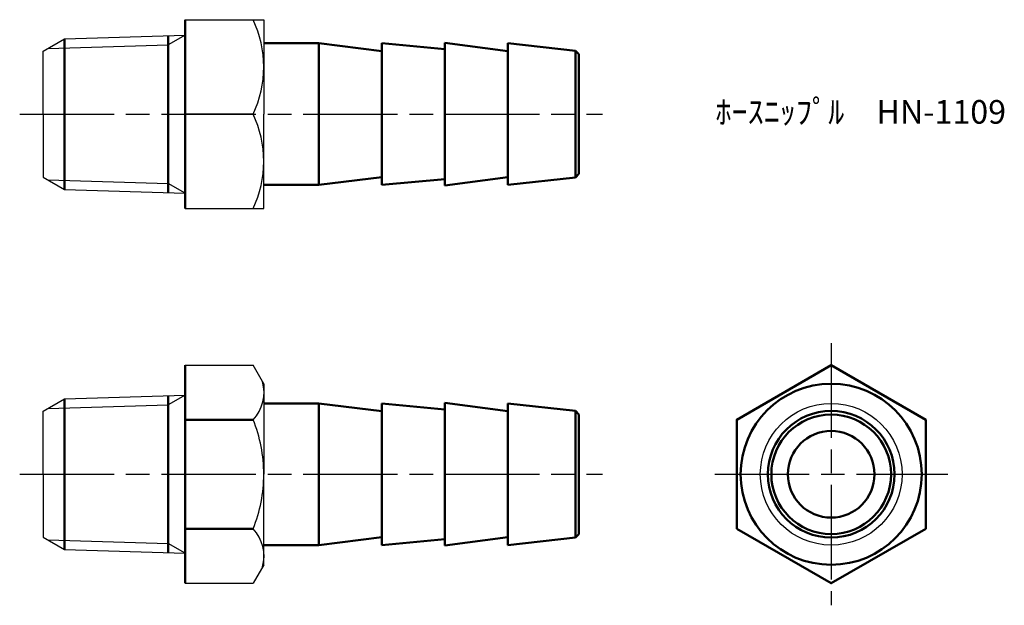
# Model space of a CAD drawing. Units: millimetres. Extents: x 251 to 313.5, y 198.4 to 235.7.
import ezdxf

# ---------------------------------------------------------------- set-up
doc = ezdxf.new("R2010")
doc.units = ezdxf.units.MM
doc.header["$LTSCALE"] = 0.5
doc.linetypes.add('AM_ISO08W050', pattern=[18, 12, -1.5, 3, -1.5])
for name, color, linetype, lineweight in [('AM_0', 7, 'Continuous', 50), ('AM_4', 3, 'Continuous', 25), ('AM_7', 4, 'AM_ISO08W050', 25)]:
    doc.layers.add(name, color=color, linetype=linetype, lineweight=lineweight)
doc.styles.get("Standard").update_dxf_attribs({"font": 'ISOCP.SHX', "bigfont": 'EXTFONT.SHX'})

msp = doc.modelspace()

# ---------------------------------------------------------------- linework, layer by layer
for p, q in [((261.485, 235.65), (266.485, 235.65)), ((266.485, 235.65), (266.485, 229.65)), ((253.84, 234.433), (261.485, 234.672)), ((252.485, 233.65), (253.84, 234.433)), ((252.485, 229.65), (252.485, 233.65)), ((252.485, 229.65), (252.485, 225.65)), ((265.805, 229.65), (261.485, 229.65)), ((266.485, 223.65), (266.485, 229.65)), ((252.485, 225.65), (253.84, 224.868)), ((253.84, 224.868), (261.485, 224.629)), ((261.485, 223.65), (266.485, 223.65)), ((261.485, 213.7), (265.805, 213.7)), ((266.485, 212.522), (265.805, 213.7)), ((266.485, 212.522), (266.485, 206.772)), ((252.485, 210.772), (253.84, 211.554)), ((253.84, 211.554), (261.485, 211.793)), ((252.485, 206.772), (252.485, 210.772)), ((252.485, 206.772), (252.485, 202.772)), ((266.485, 201.022), (266.485, 206.772)), ((252.485, 202.772), (253.84, 201.99)), ((253.84, 201.99), (261.485, 201.751)), ((266.485, 201.022), (265.805, 199.844)), ((261.485, 199.844), (265.805, 199.844))]:
    msp.add_line(p, q)
msp.add_circle((302.514, 206.772), 4.5)
for centre, radius, start, end in [((259.53, 232.65), 6.955, 334.44894, 25.55106), ((259.53, 226.65), 6.955, 334.44894, 25.55106), ((263.964, 211.979), 2.535, 316.56718, 15.53518), ((257.325, 206.772), 9.161, 0, 22.21931), ((257.325, 206.772), 9.161, 337.78069, 0), ((263.964, 201.565), 2.535, 344.46482, 43.43282)]:
    msp.add_arc(centre, radius, start, end)
at = {"layer": 'AM_0'}
for p, q in [((261.485, 235.65), (261.485, 229.65)), ((260.421, 234.638), (260.421, 229.65)), ((253.84, 234.433), (253.84, 229.65)), ((269.985, 234.15), (266.485, 234.15)), ((273.985, 233.65), (269.985, 234.15)), ((269.985, 234.15), (269.985, 229.65)), ((277.985, 233.775), (273.985, 234.15)), ((273.985, 234.15), (273.985, 233.65)), ((273.985, 233.65), (273.985, 234.15)), ((281.985, 233.65), (277.985, 234.18)), ((277.985, 234.18), (277.985, 233.775)), ((277.985, 233.775), (277.985, 234.15)), ((286.287, 233.672), (281.985, 234.15)), ((281.985, 234.15), (281.985, 233.65)), ((281.985, 233.65), (281.985, 234.15)), ((273.985, 233.65), (273.985, 229.65)), ((277.985, 233.775), (277.985, 229.65)), ((281.985, 233.65), (281.985, 229.65)), ((286.485, 233.45), (286.287, 233.672)), ((286.287, 233.672), (286.287, 229.65)), ((286.485, 229.65), (286.485, 233.45)), ((253.84, 224.868), (253.84, 229.65)), ((260.421, 224.662), (260.421, 229.65)), ((261.485, 223.65), (261.485, 229.65)), ((269.985, 225.15), (269.985, 229.65)), ((273.985, 225.65), (273.985, 229.65)), ((277.985, 225.525), (277.985, 229.65)), ((281.985, 225.65), (281.985, 229.65)), ((286.287, 225.628), (286.287, 229.65)), ((286.485, 229.65), (286.485, 225.85)), ((286.485, 225.85), (286.287, 225.628)), ((269.985, 225.15), (266.485, 225.15)), ((273.985, 225.65), (269.985, 225.15)), ((273.985, 225.15), (273.985, 225.65)), ((273.985, 225.65), (273.985, 225.15)), ((277.985, 225.525), (273.985, 225.15)), ((281.985, 225.65), (277.985, 225.12)), ((277.985, 225.12), (277.985, 225.525)), ((277.985, 225.525), (277.985, 225.15)), ((281.985, 225.15), (281.985, 225.65)), ((281.985, 225.65), (281.985, 225.15)), ((286.287, 225.628), (281.985, 225.15)), ((261.485, 213.7), (261.485, 206.772)), ((253.84, 211.554), (253.84, 206.772)), ((260.421, 211.76), (260.421, 206.772)), ((269.985, 211.272), (266.485, 211.272)), ((273.985, 210.772), (269.985, 211.272)), ((269.985, 211.272), (269.985, 206.772)), ((277.985, 210.897), (273.985, 211.272)), ((273.985, 211.272), (273.985, 210.772)), ((273.985, 210.772), (273.985, 211.272)), ((273.985, 210.772), (273.985, 206.772)), ((281.985, 210.772), (277.985, 211.302)), ((277.985, 211.302), (277.985, 210.897)), ((277.985, 210.897), (277.985, 211.272)), ((277.985, 210.897), (277.985, 206.772)), ((286.287, 210.794), (281.985, 211.272)), ((281.985, 211.272), (281.985, 210.772)), ((281.985, 210.772), (281.985, 211.272)), ((281.985, 210.772), (281.985, 206.772)), ((286.485, 210.572), (286.287, 210.794)), ((286.287, 210.794), (286.287, 206.772)), ((265.805, 210.236), (261.485, 210.236)), ((286.485, 206.772), (286.485, 210.572)), ((253.84, 201.99), (253.84, 206.772)), ((260.421, 201.784), (260.421, 206.772)), ((261.485, 199.844), (261.485, 206.772)), ((269.985, 202.272), (269.985, 206.772)), ((273.985, 202.772), (273.985, 206.772)), ((277.985, 202.647), (277.985, 206.772)), ((281.985, 202.772), (281.985, 206.772)), ((286.287, 202.75), (286.287, 206.772)), ((286.485, 206.772), (286.485, 202.972)), ((265.805, 203.308), (261.485, 203.308)), ((273.985, 202.772), (269.985, 202.272)), ((273.985, 202.272), (273.985, 202.772)), ((273.985, 202.772), (273.985, 202.272)), ((277.985, 202.647), (273.985, 202.272)), ((281.985, 202.772), (277.985, 202.242)), ((277.985, 202.242), (277.985, 202.647)), ((277.985, 202.647), (277.985, 202.272)), ((281.985, 202.272), (281.985, 202.772)), ((281.985, 202.772), (281.985, 202.272)), ((286.287, 202.75), (281.985, 202.272)), ((286.485, 202.972), (286.287, 202.75)), ((269.985, 202.272), (266.485, 202.272))]:
    msp.add_line(p, q, dxfattribs=at)
msp.add_lwpolyline([(296.514, 203.308), (302.514, 199.844), (308.514, 203.308), (308.514, 210.236), (302.514, 213.7), (296.514, 210.236)], close=True, dxfattribs=at)
for radius in [5.75, 4.022, 3.8, 2.75]:
    msp.add_circle((302.514, 206.772), radius, dxfattribs=at)
at = {"layer": 'AM_4'}
for p, q in [((261.485, 234.672), (260.421, 234.057)), ((252.776, 233.818), (260.421, 234.057)), ((252.776, 225.482), (260.421, 225.243)), ((261.485, 224.629), (260.421, 225.243)), ((261.485, 211.793), (260.421, 211.179)), ((252.776, 210.94), (260.421, 211.179)), ((252.776, 202.604), (260.421, 202.365)), ((261.485, 201.751), (260.421, 202.365))]:
    msp.add_line(p, q, dxfattribs=at)
at = {"layer": 'AM_7'}
for p, q in [((250.985, 229.65), (287.985, 229.65)), ((302.514, 215.097), (302.514, 198.447)), ((250.985, 206.772), (287.985, 206.772)), ((295.117, 206.772), (309.911, 206.772))]:
    msp.add_line(p, q, dxfattribs=at)

# ---------------------------------------------------------------- texts
at = {"insert": (295.163, 230.545), "char_height": 1.5, "attachment_point": 1}
msp.add_mtext_dynamic_manual_height_columns('ﾎｰｽﾆｯﾌﾟﾙ\u3000HN-1109', width=16.94189, gutter_width=7.5, heights=[0], dxfattribs=at)

doc.saveas('drawing.dxf')
